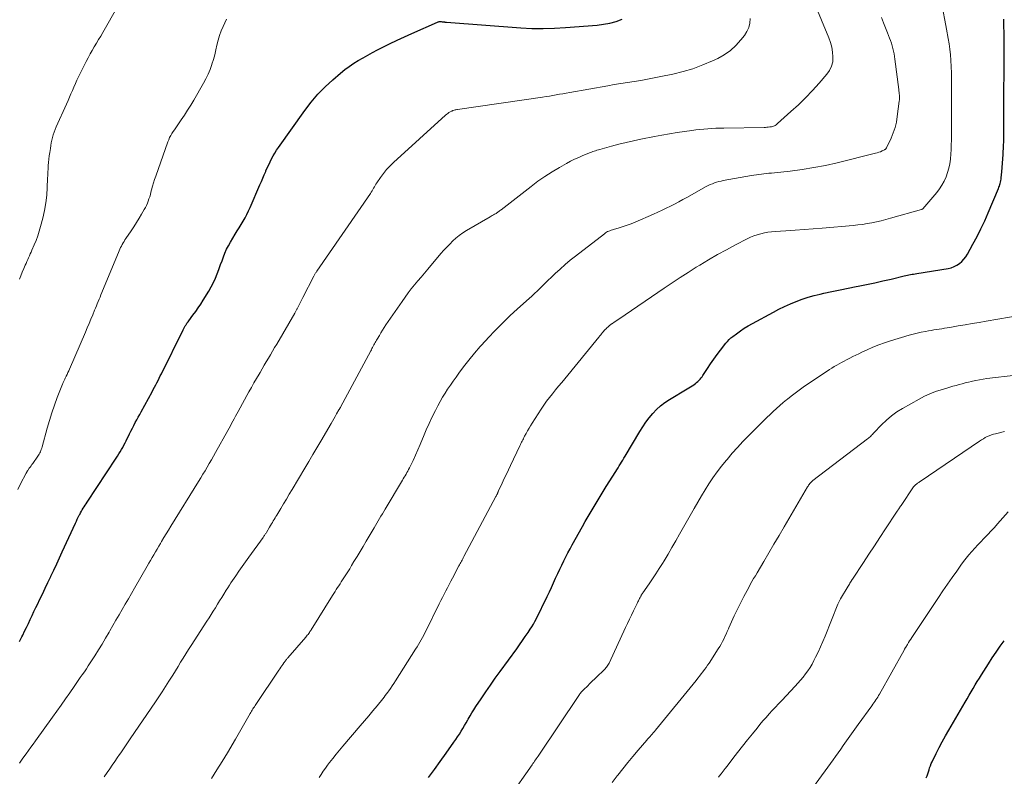
# Model space of a CAD drawing. Units: feet. Extents: x 1934988 to 1940010, y 560000 to 565001.
# Drawn here: x 1935710 to 1935872, y 560141 to 560265 of the extents above; entities that cross this region are included whole.
import ezdxf

# ---------------------------------------------------------------- set-up
doc = ezdxf.new("R2010")
doc.units = ezdxf.units.FT
doc.header["$LTSCALE"] = 100
doc.header["$MEASUREMENT"] = 0
doc.layers.add('CONTOUR INDEX', color=32, linetype='Continuous', lineweight=25)
doc.layers.add('CONTOUR INTERMEDIATE', color=40, linetype='Continuous', lineweight=15)

msp = doc.modelspace()

# ---------------------------------------------------------------- linework, layer by layer
at = {"layer": 'CONTOUR INDEX', "flags": 128}
for points, elevation in [([(1935710.31, 560162.8), (1935710.69, 560163.56), (1935710.81, 560163.8), (1935711.13, 560164.45), (1935711.44, 560165.09), (1935711.75, 560165.74), (1935712.05, 560166.39), (1935712.35, 560167.04), (1935712.66, 560167.69), (1935712.96, 560168.34), (1935713.28, 560168.98), (1935713.58, 560169.6), (1935714.04, 560170.56), (1935714.5, 560171.52), (1935714.96, 560172.48), (1935715.42, 560173.44), (1935715.45, 560173.5), (1935715.92, 560174.5), (1935716.39, 560175.5), (1935716.85, 560176.49), (1935717.31, 560177.49), (1935719.46, 560182.2), (1935719.62, 560182.53), (1935719.77, 560182.86), (1935719.93, 560183.19), (1935720.1, 560183.51), (1935720.17, 560183.64), (1935720.3, 560183.9), (1935720.44, 560184.15), (1935720.59, 560184.4), (1935720.74, 560184.65), (1935720.9, 560184.89), (1935721.05, 560185.14), (1935721.21, 560185.38), (1935721.37, 560185.62), (1935726.17, 560192.86), (1935726.39, 560193.2), (1935726.61, 560193.55), (1935726.82, 560193.91), (1935727.03, 560194.26), (1935727.23, 560194.62), (1935727.42, 560194.98), (1935727.61, 560195.35), (1935727.8, 560195.72), (1935728.35, 560196.85), (1935728.58, 560197.31), (1935728.81, 560197.77), (1935729.04, 560198.22), (1935729.28, 560198.68), (1935729.52, 560199.13), (1935729.76, 560199.58), (1935730.01, 560200.03), (1935730.25, 560200.48), (1935732.05, 560203.76), (1935732.25, 560204.12), (1935732.45, 560204.49), (1935732.64, 560204.86), (1935732.83, 560205.23), (1935733.02, 560205.6), (1935733.21, 560205.97), (1935733.39, 560206.34), (1935733.58, 560206.71), (1935737.13, 560213.91), (1935737.18, 560214.02), (1935737.24, 560214.13), (1935737.3, 560214.25), (1935737.36, 560214.36), (1935737.43, 560214.47), (1935737.49, 560214.58), (1935737.56, 560214.69), (1935737.63, 560214.79), (1935737.67, 560214.85), (1935737.76, 560214.98), (1935737.86, 560215.11), (1935737.95, 560215.24), (1935738.05, 560215.37), (1935738.76, 560216.3), (1935739.2, 560216.9), (1935739.63, 560217.51), (1935740.04, 560218.13), (1935740.43, 560218.76), (1935741.34, 560220.26), (1935741.74, 560220.95), (1935742.11, 560221.65), (1935742.44, 560222.38), (1935742.74, 560223.11), (1935742.83, 560223.35), (1935743.07, 560223.98), (1935743.3, 560224.61), (1935743.52, 560225.24), (1935743.75, 560225.88), (1935743.99, 560226.5), (1935744.25, 560227.12), (1935744.56, 560227.71), (1935744.89, 560228.29), (1935745.68, 560229.59), (1935746.01, 560230.13), (1935746.34, 560230.66), (1935746.66, 560231.2), (1935746.99, 560231.74), (1935747.3, 560232.28), (1935747.6, 560232.84), (1935747.88, 560233.4), (1935748.14, 560233.97), (1935749.75, 560237.71), (1935749.99, 560238.26), (1935750.22, 560238.81), (1935750.46, 560239.35), (1935750.69, 560239.9), (1935750.73, 560239.99), (1935750.95, 560240.49), (1935751.18, 560240.99), (1935751.42, 560241.48), (1935751.66, 560241.96), (1935751.92, 560242.44), (1935752.2, 560242.91), (1935752.49, 560243.37), (1935752.8, 560243.82), (1935757.1, 560249.88), (1935758.15, 560251.24), (1935759.26, 560252.55), (1935760.46, 560253.78), (1935761.72, 560254.94), (1935762.98, 560256.03), (1935763.68, 560256.59), (1935764.39, 560257.13), (1935765.13, 560257.63), (1935765.89, 560258.09), (1935766.67, 560258.54), (1935767.45, 560258.97), (1935768.24, 560259.39), (1935769.04, 560259.81), (1935769.83, 560260.21), (1935771.03, 560260.81), (1935772.24, 560261.4), (1935773.45, 560261.97), (1935774.68, 560262.52), (1935778.91, 560264.4), (1935778.98, 560264.43), (1935779.06, 560264.45), (1935779.13, 560264.46), (1935779.2, 560264.47), (1935779.28, 560264.47), (1935779.35, 560264.47), (1935779.43, 560264.46), (1935779.5, 560264.46), (1935779.64, 560264.44), (1935779.73, 560264.43), (1935779.82, 560264.42), (1935779.91, 560264.42), (1935780.01, 560264.41), (1935780.1, 560264.4), (1935780.19, 560264.39), (1935780.28, 560264.38), (1935780.37, 560264.37), (1935792.54, 560263.45), (1935794.38, 560263.35), (1935796.22, 560263.32), (1935798.06, 560263.37), (1935799.9, 560263.48), (1935805.08, 560263.9), (1935806.13, 560264.04), (1935807.17, 560264.23), (1935808.18, 560264.51), (1935809.18, 560264.86)], 1040), ([(1935777.39, 560140.48), (1935778.37, 560141.8), (1935779.34, 560143.12), (1935780.3, 560144.46), (1935781.59, 560146.25), (1935781.89, 560146.69), (1935782.19, 560147.14), (1935782.48, 560147.6), (1935782.76, 560148.06), (1935783.03, 560148.53), (1935783.31, 560149), (1935783.58, 560149.46), (1935783.85, 560149.93), (1935783.91, 560150.04), (1935784.22, 560150.57), (1935784.53, 560151.08), (1935784.85, 560151.59), (1935785.18, 560152.1), (1935786.03, 560153.37), (1935786.79, 560154.5), (1935787.57, 560155.63), (1935788.35, 560156.74), (1935789.15, 560157.85), (1935791.88, 560161.59), (1935792.36, 560162.25), (1935792.82, 560162.92), (1935793.28, 560163.58), (1935793.74, 560164.26), (1935794.11, 560164.81), (1935794.37, 560165.21), (1935794.61, 560165.62), (1935794.84, 560166.04), (1935795.06, 560166.46), (1935796.88, 560170.17), (1935797.24, 560170.91), (1935797.59, 560171.65), (1935797.93, 560172.4), (1935798.26, 560173.15), (1935798.32, 560173.27), (1935798.63, 560173.95), (1935798.94, 560174.64), (1935799.26, 560175.32), (1935799.59, 560176), (1935799.93, 560176.67), (1935800.28, 560177.34), (1935800.64, 560178), (1935801, 560178.66), (1935802.65, 560181.64), (1935803.12, 560182.47), (1935803.59, 560183.3), (1935804.08, 560184.12), (1935804.57, 560184.94), (1935805.07, 560185.75), (1935805.57, 560186.56), (1935806.07, 560187.37), (1935806.58, 560188.18), (1935808.14, 560190.65), (1935808.33, 560190.96), (1935808.53, 560191.27), (1935808.72, 560191.59), (1935808.91, 560191.9), (1935809.1, 560192.21), (1935809.29, 560192.53), (1935809.47, 560192.84), (1935809.66, 560193.16), (1935812.09, 560197.25), (1935812.57, 560198.01), (1935813.08, 560198.76), (1935813.63, 560199.48), (1935814.21, 560200.17), (1935814.83, 560200.82), (1935815.49, 560201.43), (1935816.21, 560201.97), (1935816.96, 560202.47), (1935819.88, 560204.22), (1935820.14, 560204.38), (1935820.4, 560204.54), (1935820.66, 560204.71), (1935820.92, 560204.88), (1935820.98, 560204.92), (1935821.2, 560205.08), (1935821.4, 560205.24), (1935821.6, 560205.42), (1935821.79, 560205.61), (1935821.96, 560205.81), (1935822.13, 560206.01), (1935822.29, 560206.22), (1935822.44, 560206.44), (1935823.17, 560207.55), (1935823.69, 560208.33), (1935824.22, 560209.09), (1935824.77, 560209.84), (1935825.33, 560210.58), (1935826.2, 560211.7), (1935826.46, 560212), (1935826.74, 560212.3), (1935827.04, 560212.57), (1935827.35, 560212.82), (1935827.94, 560213.27), (1935828.58, 560213.73), (1935829.22, 560214.16), (1935829.88, 560214.57), (1935830.56, 560214.95), (1935834, 560216.8), (1935834.91, 560217.28), (1935835.84, 560217.73), (1935836.79, 560218.16), (1935837.74, 560218.56), (1935838.71, 560218.92), (1935839.69, 560219.25), (1935840.68, 560219.52), (1935841.68, 560219.77), (1935842.3, 560219.9), (1935843.62, 560220.19), (1935844.94, 560220.46), (1935846.27, 560220.73), (1935847.59, 560221), (1935847.93, 560221.07), (1935849.28, 560221.34), (1935850.63, 560221.63), (1935851.97, 560221.93), (1935853.31, 560222.24), (1935855.48, 560222.76), (1935855.73, 560222.81), (1935855.99, 560222.87), (1935856.24, 560222.92), (1935856.5, 560222.97), (1935856.75, 560223.01), (1935857.01, 560223.06), (1935857.26, 560223.1), (1935857.52, 560223.14), (1935862.69, 560223.98), (1935863.18, 560224.1), (1935863.66, 560224.27), (1935864.1, 560224.5), (1935864.53, 560224.78), (1935864.91, 560225.12), (1935865.27, 560225.48), (1935865.57, 560225.89), (1935865.85, 560226.32), (1935866.74, 560227.94), (1935867.42, 560229.21), (1935868.07, 560230.5), (1935868.68, 560231.8), (1935869.26, 560233.12), (1935870.94, 560237.08), (1935871.02, 560237.29), (1935871.1, 560237.5), (1935871.17, 560237.72), (1935871.23, 560237.93), (1935871.29, 560238.15), (1935871.33, 560238.38), (1935871.37, 560238.6), (1935871.4, 560238.82), (1935871.5, 560239.8), (1935871.56, 560240.51), (1935871.62, 560241.23), (1935871.67, 560241.94), (1935871.71, 560242.66), (1935871.77, 560244.16), (1935871.8, 560244.78), (1935871.82, 560245.4), (1935871.83, 560246.02), (1935871.83, 560246.65), (1935871.84, 560247.65), (1935871.84, 560248.09), (1935871.84, 560248.52), (1935871.84, 560248.95), (1935871.83, 560249.38), (1935871.83, 560249.59), (1935871.83, 560249.91), (1935871.83, 560250.24), (1935871.83, 560250.57), (1935871.83, 560250.9), (1935871.89, 560258.26), (1935871.89, 560259.36), (1935871.89, 560260.45), (1935871.88, 560261.55), (1935871.86, 560262.64), (1935871.83, 560263.74), (1935871.8, 560264.84)], 1060), ([(1935859.09, 560140.41), (1935859.21, 560140.74), (1935859.33, 560141.07), (1935859.43, 560141.41), (1935859.54, 560141.75), (1935859.64, 560142.08), (1935859.76, 560142.41), (1935859.9, 560142.74), (1935860.05, 560143.06), (1935860.7, 560144.39), (1935861.2, 560145.37), (1935861.71, 560146.34), (1935862.24, 560147.3), (1935862.79, 560148.26), (1935865.46, 560152.81), (1935865.8, 560153.38), (1935866.13, 560153.95), (1935866.46, 560154.52), (1935866.79, 560155.08), (1935867.12, 560155.65), (1935867.45, 560156.22), (1935867.8, 560156.78), (1935868.14, 560157.33), (1935869.28, 560159.14), (1935869.91, 560160.1), (1935870.55, 560161.05), (1935871.22, 560161.99), (1935871.9, 560162.91)], 1080)]:
    msp.add_lwpolyline(points, dxfattribs=dict(at, elevation=elevation))
at = {"layer": 'CONTOUR INTERMEDIATE', "flags": 128}
for points, elevation in [([(1935724.17, 560140.59), (1935724.67, 560141.31), (1935725.09, 560141.9), (1935725.5, 560142.49), (1935725.91, 560143.08), (1935726.32, 560143.68), (1935726.69, 560144.22), (1935726.91, 560144.54), (1935727.13, 560144.87), (1935727.35, 560145.2), (1935727.58, 560145.52), (1935727.8, 560145.85), (1935728.03, 560146.17), (1935728.25, 560146.5), (1935728.47, 560146.82), (1935732.59, 560152.86), (1935733.15, 560153.7), (1935733.71, 560154.55), (1935734.26, 560155.4), (1935734.8, 560156.26), (1935735.01, 560156.59), (1935735.44, 560157.28), (1935735.87, 560157.98), (1935736.3, 560158.67), (1935736.73, 560159.37), (1935737.16, 560160.06), (1935737.59, 560160.76), (1935738.03, 560161.45), (1935738.47, 560162.14), (1935741.03, 560166.1), (1935741.39, 560166.65), (1935741.74, 560167.21), (1935742.09, 560167.77), (1935742.44, 560168.32), (1935742.79, 560168.88), (1935743.13, 560169.45), (1935743.48, 560170.01), (1935743.83, 560170.57), (1935744.23, 560171.21), (1935744.48, 560171.61), (1935744.73, 560172.01), (1935744.99, 560172.4), (1935745.25, 560172.79), (1935745.77, 560173.56), (1935746.3, 560174.33), (1935746.84, 560175.1), (1935747.38, 560175.86), (1935747.92, 560176.62), (1935750.27, 560179.86), (1935750.34, 560179.96), (1935750.41, 560180.06), (1935750.48, 560180.16), (1935750.55, 560180.26), (1935750.62, 560180.36), (1935750.68, 560180.47), (1935750.75, 560180.57), (1935750.81, 560180.68), (1935751.34, 560181.56), (1935751.49, 560181.81), (1935751.64, 560182.06), (1935751.78, 560182.3), (1935751.93, 560182.55), (1935752.08, 560182.8), (1935752.23, 560183.04), (1935752.37, 560183.29), (1935752.52, 560183.53), (1935753.16, 560184.6), (1935753.63, 560185.38), (1935754.1, 560186.15), (1935754.56, 560186.93), (1935755.03, 560187.72), (1935757.09, 560191.2), (1935757.75, 560192.32), (1935758.41, 560193.43), (1935759.07, 560194.55), (1935759.72, 560195.66), (1935761.42, 560198.55), (1935761.65, 560198.94), (1935761.88, 560199.33), (1935762.1, 560199.71), (1935762.33, 560200.1), (1935762.71, 560200.76), (1935762.74, 560200.82), (1935762.78, 560200.87), (1935762.81, 560200.93), (1935762.84, 560200.99), (1935762.88, 560201.04), (1935762.91, 560201.1), (1935762.94, 560201.16), (1935762.97, 560201.22), (1935767.92, 560210.47), (1935768.03, 560210.65), (1935768.13, 560210.84), (1935768.23, 560211.03), (1935768.33, 560211.22), (1935768.39, 560211.34), (1935768.46, 560211.47), (1935768.53, 560211.6), (1935768.61, 560211.73), (1935768.68, 560211.85), (1935768.75, 560211.98), (1935768.82, 560212.11), (1935768.9, 560212.23), (1935768.97, 560212.36), (1935769.34, 560212.99), (1935769.6, 560213.42), (1935769.87, 560213.86), (1935770.15, 560214.28), (1935770.43, 560214.71), (1935773.07, 560218.58), (1935773.56, 560219.27), (1935774.06, 560219.95), (1935774.58, 560220.62), (1935775.12, 560221.28), (1935775.66, 560221.92), (1935776.21, 560222.57), (1935776.75, 560223.22), (1935777.3, 560223.87), (1935779.45, 560226.42), (1935779.92, 560226.95), (1935780.39, 560227.47), (1935780.88, 560227.98), (1935781.38, 560228.48), (1935781.91, 560228.95), (1935782.45, 560229.4), (1935783.03, 560229.8), (1935783.62, 560230.18), (1935787.51, 560232.43), (1935787.69, 560232.54), (1935787.88, 560232.65), (1935788.07, 560232.76), (1935788.26, 560232.86), (1935788.39, 560232.94), (1935788.51, 560233.01), (1935788.63, 560233.09), (1935788.75, 560233.17), (1935788.86, 560233.26), (1935788.97, 560233.34), (1935789.08, 560233.43), (1935789.2, 560233.52), (1935789.31, 560233.61), (1935794.23, 560237.44), (1935795.36, 560238.28), (1935796.51, 560239.08), (1935797.7, 560239.84), (1935798.91, 560240.55), (1935800.04, 560241.19), (1935800.71, 560241.55), (1935801.38, 560241.89), (1935802.06, 560242.2), (1935802.75, 560242.5), (1935803.71, 560242.89), (1935803.93, 560242.98), (1935804.15, 560243.07), (1935804.37, 560243.14), (1935804.6, 560243.22), (1935804.83, 560243.29), (1935805.05, 560243.36), (1935805.28, 560243.43), (1935805.51, 560243.49), (1935807.44, 560244.03), (1935808.64, 560244.34), (1935809.85, 560244.64), (1935811.06, 560244.91), (1935812.27, 560245.17), (1935814.49, 560245.61), (1935815.72, 560245.84), (1935816.96, 560246.06), (1935818.2, 560246.26), (1935819.44, 560246.44), (1935820.63, 560246.6), (1935821.28, 560246.69), (1935821.93, 560246.77), (1935822.58, 560246.83), (1935823.23, 560246.89), (1935823.89, 560246.93), (1935824.54, 560246.97), (1935825.2, 560246.99), (1935825.85, 560247.01), (1935832.47, 560247.12), (1935832.7, 560247.12), (1935832.94, 560247.14), (1935833.17, 560247.15), (1935833.41, 560247.18), (1935833.55, 560247.2), (1935833.71, 560247.22), (1935833.87, 560247.26), (1935834.01, 560247.31), (1935834.16, 560247.38), (1935834.3, 560247.45), (1935834.44, 560247.54), (1935834.56, 560247.63), (1935834.69, 560247.74), (1935836.89, 560249.71), (1935838.1, 560250.83), (1935839.27, 560251.97), (1935840.4, 560253.16), (1935841.51, 560254.37), (1935842.79, 560255.83), (1935843.23, 560256.47), (1935843.56, 560257.15), (1935843.73, 560257.89), (1935843.78, 560258.67), (1935843.7, 560259.47), (1935843.57, 560260.26), (1935843.35, 560261.03), (1935843.09, 560261.78), (1935840.68, 560267.58)], 1048), ([(1935710.27, 560222.19), (1935710.51, 560222.77), (1935710.75, 560223.36), (1935711, 560223.95), (1935711.22, 560224.49), (1935711.36, 560224.8), (1935711.5, 560225.11), (1935711.63, 560225.43), (1935711.78, 560225.74), (1935711.92, 560226.05), (1935712.06, 560226.36), (1935712.2, 560226.67), (1935712.34, 560226.98), (1935712.71, 560227.83), (1935713.02, 560228.57), (1935713.3, 560229.32), (1935713.54, 560230.08), (1935713.76, 560230.85), (1935714.12, 560232.25), (1935714.39, 560233.48), (1935714.62, 560234.73), (1935714.76, 560235.98), (1935714.85, 560237.25), (1935714.91, 560238.72), (1935714.93, 560239.25), (1935714.96, 560239.78), (1935714.99, 560240.32), (1935715.02, 560240.85), (1935715.06, 560241.38), (1935715.11, 560241.91), (1935715.18, 560242.44), (1935715.25, 560242.97), (1935715.35, 560243.67), (1935715.42, 560244.12), (1935715.5, 560244.58), (1935715.6, 560245.02), (1935715.71, 560245.47), (1935715.84, 560245.91), (1935715.98, 560246.34), (1935716.15, 560246.77), (1935716.33, 560247.19), (1935718.01, 560250.94), (1935718.26, 560251.5), (1935718.5, 560252.06), (1935718.74, 560252.62), (1935718.98, 560253.18), (1935719.22, 560253.73), (1935719.46, 560254.29), (1935719.72, 560254.84), (1935719.98, 560255.39), (1935721.23, 560257.94), (1935721.54, 560258.55), (1935721.86, 560259.16), (1935722.2, 560259.75), (1935722.56, 560260.34), (1935722.91, 560260.92), (1935723.27, 560261.51), (1935723.61, 560262.1), (1935723.96, 560262.69), (1935726.4, 560266.99)], 1032), ([(1935759.46, 560140.48), (1935759.79, 560140.99), (1935760.12, 560141.5), (1935760.48, 560141.99), (1935760.84, 560142.48), (1935761.16, 560142.91), (1935761.7, 560143.6), (1935762.24, 560144.28), (1935762.8, 560144.96), (1935763.36, 560145.63), (1935766.21, 560148.95), (1935766.91, 560149.77), (1935767.6, 560150.59), (1935768.29, 560151.42), (1935768.97, 560152.25), (1935769.9, 560153.38), (1935770.11, 560153.65), (1935770.32, 560153.91), (1935770.53, 560154.19), (1935770.73, 560154.46), (1935770.89, 560154.7), (1935771.17, 560155.09), (1935771.45, 560155.49), (1935771.72, 560155.9), (1935771.98, 560156.31), (1935775.3, 560161.53), (1935775.54, 560161.9), (1935775.77, 560162.27), (1935775.99, 560162.65), (1935776.21, 560163.03), (1935776.42, 560163.41), (1935776.63, 560163.8), (1935776.83, 560164.19), (1935777.03, 560164.58), (1935779.17, 560168.95), (1935779.44, 560169.49), (1935779.7, 560170.02), (1935779.97, 560170.55), (1935780.24, 560171.08), (1935780.51, 560171.6), (1935780.78, 560172.13), (1935781.06, 560172.65), (1935781.34, 560173.18), (1935782.4, 560175.17), (1935782.5, 560175.37), (1935782.6, 560175.56), (1935782.71, 560175.75), (1935782.81, 560175.95), (1935782.91, 560176.14), (1935783.02, 560176.34), (1935783.12, 560176.53), (1935783.22, 560176.72), (1935788.47, 560186.55), (1935788.51, 560186.63), (1935788.55, 560186.71), (1935788.59, 560186.79), (1935788.63, 560186.87), (1935788.67, 560186.96), (1935788.71, 560187.03), (1935788.74, 560187.11), (1935788.77, 560187.19), (1935788.81, 560187.26), (1935788.84, 560187.34), (1935788.88, 560187.42), (1935788.91, 560187.49), (1935789.51, 560188.78), (1935789.84, 560189.5), (1935790.18, 560190.21), (1935790.52, 560190.93), (1935790.86, 560191.65), (1935792.39, 560194.87), (1935792.48, 560195.07), (1935792.58, 560195.27), (1935792.67, 560195.47), (1935792.77, 560195.66), (1935792.87, 560195.86), (1935792.97, 560196.05), (1935793.07, 560196.25), (1935793.17, 560196.44), (1935793.42, 560196.92), (1935793.66, 560197.34), (1935793.9, 560197.77), (1935794.15, 560198.18), (1935794.41, 560198.6), (1935795.89, 560200.88), (1935796.33, 560201.53), (1935796.79, 560202.18), (1935797.27, 560202.81), (1935797.76, 560203.43), (1935798.26, 560204.04), (1935798.76, 560204.65), (1935799.27, 560205.26), (1935799.77, 560205.88), (1935805.38, 560212.71), (1935805.52, 560212.9), (1935805.67, 560213.08), (1935805.82, 560213.26), (1935805.96, 560213.45), (1935806.11, 560213.63), (1935806.26, 560213.81), (1935806.42, 560213.98), (1935806.59, 560214.15), (1935806.67, 560214.22), (1935806.88, 560214.41), (1935807.1, 560214.6), (1935807.33, 560214.77), (1935807.57, 560214.94), (1935807.6, 560214.97), (1935807.86, 560215.14), (1935808.12, 560215.32), (1935808.38, 560215.49), (1935808.63, 560215.67), (1935816.09, 560220.74), (1935817.39, 560221.62), (1935818.7, 560222.48), (1935820.02, 560223.33), (1935821.34, 560224.16), (1935821.94, 560224.53), (1935823.38, 560225.4), (1935824.83, 560226.24), (1935826.29, 560227.05), (1935827.77, 560227.84), (1935829.68, 560228.83), (1935830.22, 560229.08), (1935830.78, 560229.31), (1935831.35, 560229.51), (1935831.93, 560229.67), (1935832.52, 560229.8), (1935833.11, 560229.91), (1935833.71, 560229.98), (1935834.31, 560230.04), (1935836.07, 560230.15), (1935837.56, 560230.24), (1935839.04, 560230.35), (1935840.53, 560230.46), (1935842.01, 560230.59), (1935847.07, 560231.03), (1935847.85, 560231.11), (1935848.63, 560231.21), (1935849.4, 560231.33), (1935850.18, 560231.48), (1935850.94, 560231.64), (1935851.71, 560231.81), (1935852.47, 560232.01), (1935853.23, 560232.21), (1935858.33, 560233.65), (1935858.34, 560233.66), (1935858.36, 560233.66), (1935858.38, 560233.67), (1935858.4, 560233.68), (1935858.47, 560233.72), (1935858.49, 560233.73), (1935858.5, 560233.75), (1935860.8, 560236.44), (1935861.25, 560237.04), (1935861.67, 560237.66), (1935862.02, 560238.31), (1935862.33, 560239), (1935862.57, 560239.71), (1935862.78, 560240.43), (1935862.93, 560241.16), (1935863.04, 560241.9), (1935863.04, 560241.94), (1935863.11, 560242.72), (1935863.16, 560243.49), (1935863.19, 560244.26), (1935863.21, 560245.04), (1935863.24, 560251.63), (1935863.24, 560252.19), (1935863.24, 560252.76), (1935863.24, 560253.32), (1935863.24, 560253.88), (1935863.24, 560254.33), (1935863.24, 560254.67), (1935863.24, 560255.01), (1935863.24, 560255.35), (1935863.24, 560255.69), (1935863.23, 560256.03), (1935863.22, 560256.37), (1935863.2, 560256.71), (1935863.19, 560257.05), (1935863.11, 560258.15), (1935863.04, 560259.04), (1935862.95, 560259.92), (1935862.83, 560260.8), (1935862.69, 560261.68), (1935862.42, 560263.23), (1935862.15, 560264.68), (1935861.85, 560266.12)], 1056), ([(1935710, 560187.73), (1935710.48, 560188.66), (1935711.4, 560190.41), (1935711.42, 560190.46), (1935711.45, 560190.5), (1935711.47, 560190.55), (1935711.49, 560190.59), (1935711.52, 560190.65), (1935711.52, 560190.67), (1935711.53, 560190.69), (1935711.54, 560190.7), (1935711.55, 560190.72), (1935711.59, 560190.79), (1935711.6, 560190.8), (1935711.61, 560190.82), (1935711.62, 560190.83), (1935711.63, 560190.85), (1935711.9, 560191.21), (1935712.05, 560191.4), (1935712.19, 560191.6), (1935712.33, 560191.79), (1935712.47, 560191.99), (1935713.29, 560193.17), (1935713.4, 560193.34), (1935713.51, 560193.52), (1935713.61, 560193.71), (1935713.71, 560193.9), (1935713.79, 560194.09), (1935713.87, 560194.29), (1935713.93, 560194.49), (1935713.99, 560194.69), (1935714.83, 560197.77), (1935715.19, 560199.04), (1935715.59, 560200.3), (1935716.02, 560201.54), (1935716.49, 560202.78), (1935717.36, 560204.99), (1935717.41, 560205.11), (1935717.46, 560205.24), (1935717.52, 560205.36), (1935717.58, 560205.48), (1935717.64, 560205.6), (1935717.69, 560205.72), (1935717.75, 560205.84), (1935717.81, 560205.96), (1935717.97, 560206.3), (1935718.1, 560206.59), (1935718.23, 560206.89), (1935718.36, 560207.18), (1935718.49, 560207.48), (1935721.1, 560213.51), (1935721.41, 560214.23), (1935721.72, 560214.95), (1935722.02, 560215.67), (1935722.32, 560216.39), (1935722.62, 560217.13), (1935722.77, 560217.48), (1935722.91, 560217.84), (1935723.05, 560218.19), (1935723.2, 560218.54), (1935723.21, 560218.56), (1935723.36, 560218.92), (1935723.51, 560219.28), (1935723.66, 560219.65), (1935723.81, 560220.01), (1935726.65, 560226.86), (1935726.77, 560227.12), (1935726.89, 560227.39), (1935727.02, 560227.64), (1935727.15, 560227.9), (1935727.3, 560228.15), (1935727.44, 560228.4), (1935727.6, 560228.65), (1935727.76, 560228.89), (1935728.59, 560230.14), (1935729.04, 560230.82), (1935729.48, 560231.51), (1935729.9, 560232.2), (1935730.32, 560232.9), (1935730.76, 560233.65), (1935730.94, 560233.99), (1935731.11, 560234.32), (1935731.27, 560234.67), (1935731.41, 560235.03), (1935731.54, 560235.38), (1935731.66, 560235.75), (1935731.76, 560236.11), (1935731.86, 560236.48), (1935731.96, 560236.89), (1935732.11, 560237.46), (1935732.27, 560238.02), (1935732.45, 560238.58), (1935732.64, 560239.14), (1935734.64, 560244.73), (1935734.77, 560245.08), (1935734.93, 560245.43), (1935735.1, 560245.77), (1935735.3, 560246.1), (1935735.5, 560246.42), (1935735.71, 560246.74), (1935735.92, 560247.05), (1935736.14, 560247.37), (1935736.81, 560248.33), (1935737.35, 560249.12), (1935737.88, 560249.93), (1935738.39, 560250.75), (1935738.88, 560251.58), (1935740.49, 560254.35), (1935740.89, 560255.09), (1935741.25, 560255.84), (1935741.57, 560256.62), (1935741.85, 560257.41), (1935741.87, 560257.47), (1935742.1, 560258.25), (1935742.32, 560259.03), (1935742.51, 560259.82), (1935742.69, 560260.61), (1935742.88, 560261.4), (1935743.11, 560262.18), (1935743.39, 560262.93), (1935743.71, 560263.68), (1935744.27, 560264.86)], 1036), ([(1935710.28, 560142.8), (1935710.39, 560142.97), (1935710.5, 560143.14), (1935710.61, 560143.3), (1935710.73, 560143.47), (1935710.85, 560143.63), (1935711.39, 560144.36), (1935711.78, 560144.89), (1935712.17, 560145.42), (1935712.55, 560145.95), (1935712.94, 560146.48), (1935715.71, 560150.35), (1935716.43, 560151.35), (1935717.13, 560152.35), (1935717.84, 560153.35), (1935718.54, 560154.36), (1935719.27, 560155.42), (1935719.6, 560155.89), (1935719.93, 560156.37), (1935720.27, 560156.85), (1935720.6, 560157.32), (1935720.93, 560157.8), (1935721.26, 560158.29), (1935721.58, 560158.77), (1935721.89, 560159.26), (1935722.65, 560160.44), (1935723.25, 560161.4), (1935723.84, 560162.37), (1935724.42, 560163.34), (1935724.99, 560164.32), (1935725.11, 560164.53), (1935725.61, 560165.41), (1935726.12, 560166.28), (1935726.63, 560167.16), (1935727.13, 560168.03), (1935727.64, 560168.9), (1935728.15, 560169.78), (1935728.66, 560170.65), (1935729.16, 560171.52), (1935731.26, 560175.14), (1935731.53, 560175.61), (1935731.8, 560176.07), (1935732.07, 560176.54), (1935732.34, 560177.01), (1935732.61, 560177.48), (1935732.88, 560177.95), (1935733.15, 560178.41), (1935733.42, 560178.88), (1935733.61, 560179.2), (1935733.99, 560179.82), (1935734.36, 560180.45), (1935734.74, 560181.07), (1935735.12, 560181.69), (1935739.67, 560189.04), (1935740.03, 560189.63), (1935740.39, 560190.21), (1935740.74, 560190.8), (1935741.1, 560191.39), (1935741.44, 560191.98), (1935741.79, 560192.58), (1935742.13, 560193.17), (1935742.46, 560193.77), (1935744.46, 560197.39), (1935744.68, 560197.77), (1935744.89, 560198.16), (1935745.1, 560198.55), (1935745.31, 560198.94), (1935745.52, 560199.33), (1935745.73, 560199.72), (1935745.94, 560200.1), (1935746.16, 560200.49), (1935747.95, 560203.73), (1935748.36, 560204.46), (1935748.77, 560205.19), (1935749.19, 560205.92), (1935749.61, 560206.64), (1935749.77, 560206.92), (1935750.11, 560207.5), (1935750.45, 560208.09), (1935750.79, 560208.67), (1935751.13, 560209.25), (1935751.48, 560209.83), (1935751.82, 560210.42), (1935752.16, 560211), (1935752.5, 560211.58), (1935755.45, 560216.65), (1935755.51, 560216.76), (1935755.57, 560216.86), (1935755.62, 560216.96), (1935755.68, 560217.06), (1935755.74, 560217.17), (1935755.8, 560217.27), (1935755.85, 560217.37), (1935755.91, 560217.48), (1935756.13, 560217.91), (1935756.3, 560218.23), (1935756.46, 560218.55), (1935756.63, 560218.87), (1935756.79, 560219.19), (1935758.6, 560222.72), (1935758.66, 560222.82), (1935758.71, 560222.92), (1935758.77, 560223.03), (1935758.83, 560223.13), (1935758.89, 560223.23), (1935758.96, 560223.33), (1935759.02, 560223.43), (1935759.09, 560223.52), (1935767.87, 560236.28), (1935768.01, 560236.49), (1935768.14, 560236.7), (1935768.28, 560236.92), (1935768.4, 560237.14), (1935768.53, 560237.36), (1935768.66, 560237.58), (1935768.79, 560237.79), (1935768.93, 560238), (1935769.55, 560238.92), (1935770.03, 560239.57), (1935770.53, 560240.2), (1935771.08, 560240.78), (1935771.65, 560241.35), (1935780.22, 560249.13), (1935780.39, 560249.27), (1935780.57, 560249.41), (1935780.75, 560249.53), (1935780.94, 560249.64), (1935781.21, 560249.78), (1935781.27, 560249.81), (1935781.34, 560249.84), (1935781.4, 560249.87), (1935781.47, 560249.89), (1935781.62, 560249.93), (1935781.76, 560249.97), (1935781.9, 560250), (1935782.04, 560250.03), (1935782.19, 560250.05), (1935796.13, 560252.08), (1935796.69, 560252.16), (1935797.25, 560252.25), (1935797.8, 560252.34), (1935798.36, 560252.44), (1935798.91, 560252.54), (1935799.47, 560252.64), (1935800.02, 560252.74), (1935800.58, 560252.84), (1935806.81, 560253.95), (1935807.9, 560254.14), (1935808.98, 560254.32), (1935810.07, 560254.49), (1935811.16, 560254.66), (1935812.25, 560254.83), (1935813.34, 560255.02), (1935814.43, 560255.22), (1935815.51, 560255.44), (1935817.49, 560255.85), (1935819.17, 560256.26), (1935820.81, 560256.74), (1935822.42, 560257.35), (1935824.01, 560258.03), (1935824.88, 560258.44), (1935825.95, 560259.04), (1935826.95, 560259.73), (1935827.85, 560260.54), (1935828.67, 560261.45), (1935829.25, 560262.18), (1935829.65, 560262.82), (1935829.96, 560263.49), (1935830.13, 560264.21), (1935830.21, 560264.96)], 1044), ([(1935741.82, 560140.3), (1935742.69, 560141.71), (1935743.55, 560143.12), (1935744.4, 560144.54), (1935745.73, 560146.77), (1935746.18, 560147.53), (1935746.62, 560148.29), (1935747.06, 560149.05), (1935747.5, 560149.81), (1935748.15, 560150.95), (1935748.25, 560151.14), (1935748.37, 560151.33), (1935748.48, 560151.52), (1935748.59, 560151.71), (1935748.71, 560151.9), (1935748.83, 560152.08), (1935748.95, 560152.27), (1935749.07, 560152.45), (1935752.86, 560158.06), (1935753.02, 560158.3), (1935753.18, 560158.55), (1935753.35, 560158.79), (1935753.51, 560159.02), (1935753.69, 560159.29), (1935753.77, 560159.4), (1935753.84, 560159.5), (1935753.92, 560159.61), (1935754, 560159.71), (1935754.08, 560159.81), (1935754.17, 560159.91), (1935754.25, 560160.01), (1935754.33, 560160.11), (1935757.28, 560163.51), (1935757.4, 560163.65), (1935757.52, 560163.8), (1935757.64, 560163.95), (1935757.75, 560164.1), (1935757.86, 560164.25), (1935757.96, 560164.41), (1935758.07, 560164.56), (1935758.17, 560164.72), (1935761.66, 560170.35), (1935761.86, 560170.67), (1935762.07, 560170.99), (1935762.27, 560171.3), (1935762.48, 560171.62), (1935762.68, 560171.93), (1935762.89, 560172.25), (1935763.1, 560172.56), (1935763.3, 560172.88), (1935763.53, 560173.23), (1935763.85, 560173.72), (1935764.16, 560174.22), (1935764.47, 560174.72), (1935764.78, 560175.22), (1935765.18, 560175.88), (1935765.68, 560176.71), (1935766.18, 560177.55), (1935766.68, 560178.38), (1935767.17, 560179.22), (1935768.48, 560181.42), (1935768.7, 560181.81), (1935768.93, 560182.19), (1935769.16, 560182.58), (1935769.38, 560182.96), (1935769.61, 560183.35), (1935769.84, 560183.74), (1935770.07, 560184.12), (1935770.3, 560184.5), (1935773.12, 560189.22), (1935773.27, 560189.47), (1935773.42, 560189.72), (1935773.58, 560189.98), (1935773.73, 560190.23), (1935773.87, 560190.48), (1935774.02, 560190.74), (1935774.15, 560191), (1935774.28, 560191.27), (1935774.87, 560192.48), (1935775.28, 560193.36), (1935775.68, 560194.24), (1935776.06, 560195.12), (1935776.43, 560196.02), (1935776.58, 560196.4), (1935777.04, 560197.48), (1935777.51, 560198.56), (1935778.01, 560199.62), (1935778.53, 560200.67), (1935778.93, 560201.46), (1935779.31, 560202.16), (1935779.7, 560202.86), (1935780.12, 560203.53), (1935780.55, 560204.2), (1935781.01, 560204.85), (1935781.46, 560205.51), (1935781.93, 560206.15), (1935782.4, 560206.79), (1935783.17, 560207.82), (1935784.05, 560208.95), (1935784.96, 560210.07), (1935785.89, 560211.16), (1935786.86, 560212.22), (1935787.2, 560212.59), (1935788.37, 560213.81), (1935789.56, 560215.01), (1935790.78, 560216.18), (1935792.02, 560217.33), (1935793.9, 560219.02), (1935794.36, 560219.44), (1935794.82, 560219.87), (1935795.27, 560220.3), (1935795.72, 560220.74), (1935796.17, 560221.17), (1935796.62, 560221.61), (1935797.07, 560222.04), (1935797.52, 560222.47), (1935798.21, 560223.13), (1935799.02, 560223.87), (1935799.84, 560224.6), (1935800.68, 560225.31), (1935801.54, 560225.99), (1935806.28, 560229.68), (1935806.45, 560229.8), (1935806.62, 560229.91), (1935806.8, 560230.01), (1935806.99, 560230.09), (1935807.19, 560230.17), (1935807.38, 560230.24), (1935807.58, 560230.3), (1935807.78, 560230.36), (1935808.71, 560230.64), (1935809.37, 560230.85), (1935810.02, 560231.07), (1935810.67, 560231.32), (1935811.31, 560231.58), (1935814.34, 560232.9), (1935815.04, 560233.21), (1935815.74, 560233.53), (1935816.43, 560233.86), (1935817.12, 560234.2), (1935817.8, 560234.54), (1935818.48, 560234.9), (1935819.15, 560235.26), (1935819.82, 560235.63), (1935822.98, 560237.4), (1935823.31, 560237.57), (1935823.64, 560237.73), (1935823.99, 560237.87), (1935824.34, 560238), (1935824.69, 560238.12), (1935825.05, 560238.22), (1935825.42, 560238.3), (1935825.78, 560238.38), (1935830.42, 560239.2), (1935830.82, 560239.27), (1935831.23, 560239.33), (1935831.64, 560239.39), (1935832.04, 560239.44), (1935832.45, 560239.49), (1935832.86, 560239.53), (1935833.26, 560239.58), (1935833.67, 560239.62), (1935836.76, 560239.96), (1935838.71, 560240.21), (1935840.64, 560240.51), (1935842.57, 560240.89), (1935844.48, 560241.32), (1935850.78, 560242.87), (1935851.05, 560242.94), (1935851.32, 560243.03), (1935851.58, 560243.13), (1935851.83, 560243.25), (1935852.22, 560243.44), (1935852.28, 560243.47), (1935852.33, 560243.5), (1935852.38, 560243.54), (1935852.42, 560243.58), (1935852.46, 560243.62), (1935852.5, 560243.67), (1935852.53, 560243.72), (1935852.56, 560243.78), (1935853.31, 560245.35), (1935853.67, 560246.2), (1935853.97, 560247.07), (1935854.18, 560247.97), (1935854.34, 560248.88), (1935854.64, 560251.42), (1935854.67, 560251.66), (1935854.68, 560251.9), (1935854.68, 560252.14), (1935854.67, 560252.38), (1935854.66, 560252.62), (1935854.64, 560252.86), (1935854.61, 560253.1), (1935854.58, 560253.34), (1935853.93, 560258.28), (1935853.87, 560258.72), (1935853.8, 560259.17), (1935853.71, 560259.61), (1935853.61, 560260.05), (1935853.5, 560260.49), (1935853.38, 560260.92), (1935853.23, 560261.35), (1935853.08, 560261.77), (1935852.74, 560262.61), (1935852.41, 560263.45), (1935852.08, 560264.29), (1935851.75, 560265.13)], 1052), ([(1935790.67, 560137.21), (1935794.4, 560142.55), (1935794.54, 560142.75), (1935794.68, 560142.95), (1935794.82, 560143.15), (1935794.96, 560143.35), (1935795.1, 560143.55), (1935795.24, 560143.75), (1935795.38, 560143.95), (1935795.52, 560144.15), (1935802.07, 560153.92), (1935802.16, 560154.06), (1935802.26, 560154.19), (1935802.36, 560154.32), (1935802.46, 560154.45), (1935802.57, 560154.57), (1935802.67, 560154.69), (1935802.79, 560154.81), (1935802.9, 560154.92), (1935803.48, 560155.48), (1935803.88, 560155.87), (1935804.29, 560156.26), (1935804.7, 560156.65), (1935805.1, 560157.04), (1935806.12, 560158.01), (1935806.26, 560158.15), (1935806.39, 560158.29), (1935806.51, 560158.44), (1935806.63, 560158.59), (1935806.74, 560158.75), (1935806.85, 560158.91), (1935806.94, 560159.08), (1935807.03, 560159.25), (1935809.75, 560165.06), (1935810.07, 560165.75), (1935810.4, 560166.43), (1935810.72, 560167.11), (1935811.05, 560167.8), (1935811.58, 560168.88), (1935811.64, 560169.02), (1935811.71, 560169.16), (1935811.78, 560169.3), (1935811.84, 560169.44), (1935811.91, 560169.58), (1935811.98, 560169.72), (1935812.05, 560169.86), (1935812.12, 560169.99), (1935812.18, 560170.11), (1935812.23, 560170.2), (1935812.28, 560170.28), (1935812.33, 560170.36), (1935812.38, 560170.44), (1935812.43, 560170.52), (1935812.49, 560170.6), (1935812.54, 560170.68), (1935812.6, 560170.76), (1935813.62, 560172.24), (1935814.18, 560173.06), (1935814.73, 560173.89), (1935815.26, 560174.73), (1935815.78, 560175.57), (1935816.06, 560176.03), (1935816.71, 560177.11), (1935817.35, 560178.2), (1935817.98, 560179.29), (1935818.6, 560180.39), (1935820.99, 560184.61), (1935821.58, 560185.63), (1935822.18, 560186.65), (1935822.8, 560187.66), (1935823.43, 560188.66), (1935824.09, 560189.64), (1935824.77, 560190.61), (1935825.49, 560191.54), (1935826.23, 560192.47), (1935826.39, 560192.66), (1935827.24, 560193.65), (1935828.11, 560194.62), (1935829, 560195.58), (1935829.91, 560196.51), (1935831.88, 560198.49), (1935832.4, 560199), (1935832.92, 560199.51), (1935833.45, 560200.02), (1935833.98, 560200.52), (1935834.52, 560201.02), (1935835.06, 560201.51), (1935835.62, 560201.98), (1935836.18, 560202.45), (1935836.31, 560202.55), (1935836.94, 560203.05), (1935837.59, 560203.54), (1935838.25, 560204.01), (1935838.91, 560204.48), (1935843.22, 560207.39), (1935843.6, 560207.64), (1935843.99, 560207.89), (1935844.39, 560208.12), (1935844.79, 560208.34), (1935845.19, 560208.56), (1935845.6, 560208.77), (1935846, 560208.99), (1935846.41, 560209.2), (1935846.56, 560209.27), (1935847.04, 560209.52), (1935847.53, 560209.76), (1935848.02, 560209.99), (1935848.51, 560210.23), (1935849.4, 560210.64), (1935850.34, 560211.06), (1935851.29, 560211.45), (1935852.26, 560211.79), (1935853.24, 560212.11), (1935856.27, 560213.01), (1935856.93, 560213.19), (1935857.6, 560213.37), (1935858.27, 560213.51), (1935858.95, 560213.65), (1935859.43, 560213.74), (1935859.87, 560213.81), (1935860.31, 560213.89), (1935860.75, 560213.96), (1935861.19, 560214.03), (1935861.63, 560214.09), (1935862.07, 560214.16), (1935862.51, 560214.23), (1935862.95, 560214.31), (1935864.35, 560214.54), (1935865.49, 560214.73), (1935866.62, 560214.92), (1935867.76, 560215.12), (1935868.9, 560215.31), (1935874.67, 560216.29)], 1064), ([(1935807.53, 560139.63), (1935808.38, 560140.74), (1935808.48, 560140.87), (1935809.28, 560141.9), (1935810.1, 560142.93), (1935810.94, 560143.94), (1935811.79, 560144.94), (1935813.22, 560146.58), (1935813.37, 560146.75), (1935813.52, 560146.92), (1935813.67, 560147.08), (1935813.81, 560147.25), (1935813.91, 560147.35), (1935814.1, 560147.57), (1935814.29, 560147.8), (1935814.48, 560148.02), (1935814.67, 560148.25), (1935821.32, 560156.4), (1935821.6, 560156.75), (1935821.88, 560157.1), (1935822.15, 560157.45), (1935822.42, 560157.8), (1935822.69, 560158.16), (1935822.95, 560158.52), (1935823.2, 560158.88), (1935823.45, 560159.25), (1935824.96, 560161.57), (1935825.2, 560161.96), (1935825.44, 560162.36), (1935825.65, 560162.76), (1935825.86, 560163.17), (1935826.06, 560163.59), (1935826.25, 560164), (1935826.43, 560164.42), (1935826.62, 560164.84), (1935826.68, 560165), (1935826.9, 560165.5), (1935827.12, 560165.99), (1935827.35, 560166.49), (1935827.59, 560166.97), (1935829.17, 560170.14), (1935829.43, 560170.63), (1935829.68, 560171.13), (1935829.95, 560171.62), (1935830.21, 560172.11), (1935830.48, 560172.6), (1935830.76, 560173.09), (1935831.04, 560173.57), (1935831.32, 560174.06), (1935832.42, 560175.92), (1935833.26, 560177.34), (1935834.1, 560178.76), (1935834.93, 560180.17), (1935835.76, 560181.59), (1935839.6, 560188.14), (1935839.69, 560188.28), (1935839.78, 560188.43), (1935839.89, 560188.56), (1935840, 560188.7), (1935840.11, 560188.83), (1935840.23, 560188.95), (1935840.36, 560189.06), (1935840.5, 560189.17), (1935849.44, 560196), (1935849.59, 560196.11), (1935849.73, 560196.23), (1935849.86, 560196.36), (1935849.99, 560196.49), (1935850.12, 560196.62), (1935850.24, 560196.76), (1935850.37, 560196.89), (1935850.5, 560197.02), (1935851.76, 560198.34), (1935852.55, 560199.1), (1935853.38, 560199.8), (1935854.27, 560200.43), (1935855.19, 560201.01), (1935857.91, 560202.55), (1935858.8, 560203.01), (1935859.69, 560203.43), (1935860.62, 560203.78), (1935861.56, 560204.09), (1935862.46, 560204.35), (1935862.97, 560204.5), (1935863.47, 560204.64), (1935863.98, 560204.79), (1935864.49, 560204.93), (1935864.99, 560205.07), (1935865.5, 560205.2), (1935866.01, 560205.33), (1935866.52, 560205.45), (1935866.66, 560205.48), (1935867.24, 560205.61), (1935867.83, 560205.73), (1935868.42, 560205.82), (1935869.01, 560205.9), (1935878.56, 560207.02)], 1068), ([(1935825, 560140.53), (1935825.11, 560140.67), (1935825.43, 560141.09), (1935825.75, 560141.5), (1935826.07, 560141.92), (1935826.39, 560142.34), (1935827.33, 560143.57), (1935828.13, 560144.59), (1935828.93, 560145.62), (1935829.74, 560146.64), (1935830.56, 560147.65), (1935831.32, 560148.59), (1935831.8, 560149.17), (1935832.29, 560149.76), (1935832.79, 560150.33), (1935833.3, 560150.9), (1935833.81, 560151.46), (1935834.33, 560152.02), (1935834.85, 560152.57), (1935835.37, 560153.12), (1935837.6, 560155.47), (1935838.04, 560155.94), (1935838.47, 560156.43), (1935838.88, 560156.94), (1935839.28, 560157.45), (1935839.66, 560157.98), (1935840.02, 560158.52), (1935840.35, 560159.08), (1935840.66, 560159.65), (1935840.93, 560160.19), (1935841.35, 560161.04), (1935841.76, 560161.9), (1935842.14, 560162.78), (1935842.51, 560163.66), (1935844.6, 560168.89), (1935844.65, 560169), (1935844.7, 560169.12), (1935844.75, 560169.23), (1935844.8, 560169.34), (1935844.85, 560169.45), (1935844.91, 560169.56), (1935844.97, 560169.67), (1935845.03, 560169.77), (1935846.27, 560171.87), (1935846.37, 560172.03), (1935846.47, 560172.2), (1935846.57, 560172.36), (1935846.68, 560172.52), (1935846.86, 560172.82), (1935846.87, 560172.83), (1935846.88, 560172.85), (1935846.89, 560172.87), (1935846.9, 560172.88), (1935846.94, 560172.94), (1935846.95, 560172.96), (1935846.96, 560172.97), (1935846.97, 560172.99), (1935846.98, 560173), (1935848.77, 560175.73), (1935849.67, 560177.11), (1935850.58, 560178.49), (1935851.48, 560179.86), (1935852.39, 560181.24), (1935854.23, 560184.02), (1935854.32, 560184.16), (1935854.41, 560184.29), (1935854.49, 560184.42), (1935854.58, 560184.56), (1935854.67, 560184.69), (1935854.76, 560184.83), (1935854.85, 560184.96), (1935854.95, 560185.1), (1935857.01, 560188.13), (1935857.07, 560188.21), (1935857.13, 560188.28), (1935857.19, 560188.35), (1935857.26, 560188.42), (1935857.29, 560188.45), (1935857.37, 560188.53), (1935857.46, 560188.6), (1935857.56, 560188.67), (1935857.65, 560188.73), (1935857.67, 560188.74), (1935857.78, 560188.81), (1935857.89, 560188.88), (1935858, 560188.95), (1935858.1, 560189.02), (1935867.85, 560195.66), (1935868.15, 560195.86), (1935868.46, 560196.05), (1935868.78, 560196.22), (1935869.1, 560196.39), (1935869.43, 560196.53), (1935869.77, 560196.67), (1935870.11, 560196.78), (1935870.46, 560196.87), (1935871.92, 560197.23)], 1072), ([(1935837.8, 560135.09), (1935843.8, 560143.35), (1935844.22, 560143.94), (1935844.64, 560144.52), (1935845.06, 560145.11), (1935845.48, 560145.71), (1935845.74, 560146.08), (1935846.28, 560146.86), (1935846.83, 560147.63), (1935847.39, 560148.4), (1935847.94, 560149.18), (1935850.17, 560152.25), (1935850.34, 560152.48), (1935850.5, 560152.71), (1935850.66, 560152.95), (1935850.81, 560153.19), (1935850.97, 560153.43), (1935851.12, 560153.67), (1935851.26, 560153.91), (1935851.4, 560154.16), (1935855.45, 560161.38), (1935855.49, 560161.44), (1935855.52, 560161.5), (1935855.55, 560161.55), (1935855.58, 560161.61), (1935855.62, 560161.67), (1935855.65, 560161.73), (1935855.68, 560161.78), (1935855.72, 560161.84), (1935856, 560162.3), (1935856.18, 560162.59), (1935856.36, 560162.88), (1935856.54, 560163.16), (1935856.73, 560163.44), (1935861.1, 560170.01), (1935861.83, 560171.1), (1935862.57, 560172.19), (1935863.32, 560173.27), (1935864.08, 560174.34), (1935864.76, 560175.31), (1935865.19, 560175.89), (1935865.63, 560176.46), (1935866.09, 560177.02), (1935866.56, 560177.56), (1935867.05, 560178.09), (1935867.53, 560178.62), (1935868.03, 560179.15), (1935868.53, 560179.67), (1935868.63, 560179.77), (1935869.18, 560180.34), (1935869.72, 560180.92), (1935870.26, 560181.5), (1935870.8, 560182.09), (1935872.55, 560184.03)], 1076)]:
    msp.add_lwpolyline(points, dxfattribs=dict(at, elevation=elevation))

doc.saveas('drawing.dxf')
